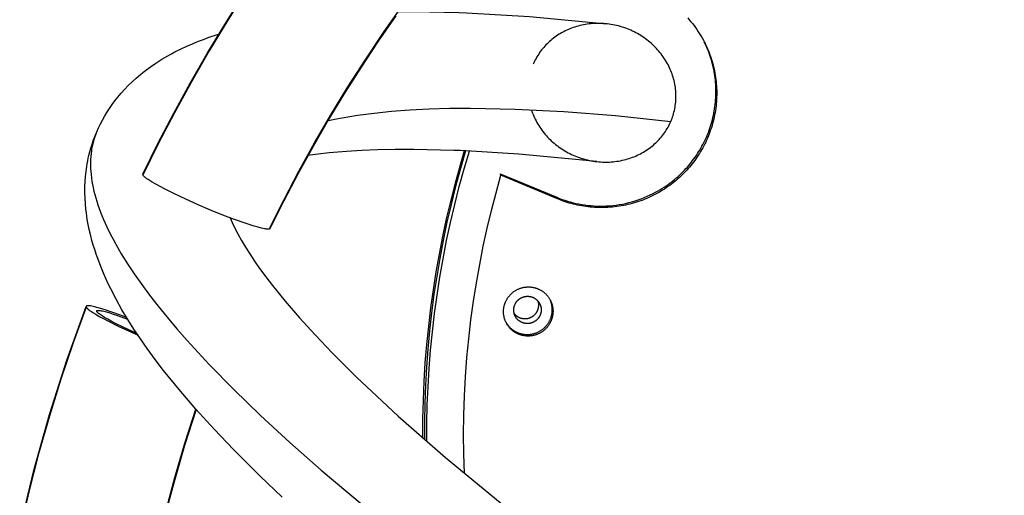
# Model space of a CAD drawing. Units: inches. Extents: x -241 to 535, y -258 to 271.
# Drawn here: x -157 to -147, y 175 to 180 of the extents above; entities that cross this region are included whole.
import ezdxf

# ---------------------------------------------------------------- set-up
doc = ezdxf.new("R2010")
doc.units = ezdxf.units.IN
doc.header["$MEASUREMENT"] = 0
doc.layers.add('Make2D$Visible$Curves', color=7, linetype='Continuous', true_color=0x000000)

msp = doc.modelspace()

# ---------------------------------------------------------------- linework, layer by layer
at = {"layer": 'Make2D$Visible$Curves', "lineweight": -3}
for points in [[(-155.4768, 178.4084), (-155.3327, 178.7005), (-155.1826, 178.9894), (-155.0265, 179.275), (-154.8646, 179.5572), (-154.6969, 179.8361), (-154.5235, 180.1113)], [(-154.4819, 180.1668), (-154.6668, 179.8761), (-154.8439, 179.5836), (-155.0133, 179.2896), (-155.1751, 178.9943), (-155.3293, 178.698), (-155.476, 178.4009)], [(-154.2676, 177.8976), (-154.1327, 178.168), (-153.9911, 178.4377), (-153.8425, 178.7065), (-153.687, 178.9741), (-153.5245, 179.2402), (-153.3551, 179.5047), (-153.1787, 179.7672), (-152.9952, 180.0276)], [(-153.0683, 179.9168), (-153.236, 179.6746), (-153.3988, 179.429), (-153.5565, 179.1801), (-153.709, 178.9282), (-153.8563, 178.6731), (-153.9985, 178.415), (-154.1353, 178.154), (-154.2668, 177.8901)], [(-153.0441, 179.9595), (-152.8885, 179.9595), (-152.4679, 179.95), (-152.3958, 179.947), (-151.7963, 179.9106), (-151.0595, 179.8409)], [(-150.4515, 178.9117), (-150.4458, 178.9255), (-150.4403, 178.9397), (-150.4352, 178.9543), (-150.4303, 178.9691), (-150.4258, 178.9843), (-150.4216, 178.9997), (-150.4179, 179.0152), (-150.4145, 179.0309), (-150.4116, 179.0466), (-150.4091, 179.0624), (-150.407, 179.0782), (-150.4054, 179.0939), (-150.4041, 179.1095), (-150.4032, 179.1249), (-150.4028, 179.14), (-150.4027, 179.1549), (-150.403, 179.1704), (-150.4037, 179.1862), (-150.4049, 179.2022), (-150.4064, 179.2184), (-150.4084, 179.2347), (-150.4108, 179.2511), (-150.4137, 179.2675), (-150.417, 179.2839), (-150.4207, 179.3002), (-150.4249, 179.3163), (-150.4294, 179.3322), (-150.4343, 179.3479), (-150.4396, 179.3633), (-150.4451, 179.3784), (-150.4509, 179.3931), (-150.4569, 179.4074), (-150.4636, 179.4222), (-150.4707, 179.4372), (-150.4784, 179.4522), (-150.4866, 179.4672), (-150.4952, 179.4822), (-150.5042, 179.4971), (-150.5137, 179.5119), (-150.5235, 179.5264), (-150.5338, 179.5407), (-150.5443, 179.5547), (-150.5552, 179.5683), (-150.5663, 179.5816), (-150.5775, 179.5945), (-150.5889, 179.607), (-150.6004, 179.619), (-150.612, 179.6305), (-150.6243, 179.6422), (-150.6371, 179.6539), (-150.6504, 179.6654), (-150.6642, 179.6768), (-150.6784, 179.6879), (-150.6929, 179.6988), (-150.7078, 179.7094), (-150.723, 179.7197), (-150.7385, 179.7296), (-150.7541, 179.7391), (-150.7699, 179.7481), (-150.7858, 179.7568), (-150.8017, 179.7649), (-150.8176, 179.7726), (-150.8334, 179.7799), (-150.8491, 179.7866), (-150.8649, 179.793), (-150.8811, 179.7991), (-150.8978, 179.8049), (-150.9148, 179.8105), (-150.9321, 179.8157), (-150.9497, 179.8205), (-150.9675, 179.825), (-150.9855, 179.829), (-151.0035, 179.8326), (-151.0216, 179.8357), (-151.0397, 179.8384), (-151.0576, 179.8406), (-151.0755, 179.8425), (-151.0931, 179.8438), (-151.1105, 179.8448), (-151.1276, 179.8453), (-151.144, 179.8454), (-151.1607, 179.8452), (-151.1777, 179.8446), (-151.1949, 179.8435), (-151.2123, 179.8421), (-151.2297, 179.8402), (-151.2472, 179.8379), (-151.2647, 179.8352), (-151.2821, 179.832), (-151.2994, 179.8284), (-151.3165, 179.8244), (-151.3333, 179.82), (-151.3499, 179.8153), (-151.3662, 179.8102), (-151.382, 179.8049), (-151.3974, 179.7992), (-151.412, 179.7935), (-151.4267, 179.7874), (-151.4414, 179.7807), (-151.4563, 179.7737), (-151.4711, 179.7662), (-151.4858, 179.7583), (-151.5004, 179.75), (-151.5148, 179.7413), (-151.529, 179.7322), (-151.5429, 179.7228), (-151.5564, 179.7131), (-151.5697, 179.7031), (-151.5825, 179.6929), (-151.5949, 179.6825), (-151.6069, 179.672), (-151.6183, 179.6614), (-151.6291, 179.651), (-151.6397, 179.6401), (-151.6503, 179.6287), (-151.6608, 179.617), (-151.671, 179.6048), (-151.681, 179.5923), (-151.6908, 179.5795), (-151.7002, 179.5665), (-151.7092, 179.5531), (-151.7179, 179.5396), (-151.7261, 179.5259), (-151.734, 179.5122), (-151.7414, 179.4983), (-151.7484, 179.4845), (-151.7549, 179.4708), (-151.761, 179.4571)], [(-150.2913, 179.8974), (-150.2756, 179.8796), (-150.2602, 179.8614), (-150.2453, 179.8429), (-150.2308, 179.8242), (-150.2167, 179.8051), (-150.2031, 179.7858), (-150.19, 179.7663), (-150.1773, 179.7465), (-150.1651, 179.7265), (-150.1534, 179.7063), (-150.1422, 179.6859), (-150.1314, 179.6654)], [(-155.9151, 178.8117), (-155.8982, 178.8496), (-155.8802, 178.8869), (-155.8611, 178.9236), (-155.8408, 178.9597), (-155.8179, 178.9978), (-155.7939, 179.0351), (-155.7687, 179.0714), (-155.7425, 179.1069), (-155.7132, 179.144), (-155.6828, 179.18), (-155.6495, 179.2169), (-155.6151, 179.2526), (-155.5773, 179.2894), (-155.5384, 179.3247), (-155.498, 179.359), (-155.4754, 179.3773), (-155.4512, 179.3962), (-155.4267, 179.4146), (-155.4019, 179.4326), (-155.3516, 179.4671), (-155.3234, 179.4854), (-155.2949, 179.5032), (-155.237, 179.5373), (-155.2042, 179.5555), (-155.1711, 179.5731), (-155.1037, 179.6068), (-155.0651, 179.6248), (-155.026, 179.6423), (-154.9465, 179.6753), (-154.9, 179.6932), (-154.853, 179.7103), (-154.7572, 179.7425), (-154.7468, 179.7457)], [(-150.1262, 179.655), (-150.1178, 179.6376), (-150.1096, 179.62), (-150.1018, 179.6021), (-150.0942, 179.584), (-150.0869, 179.5657), (-150.0799, 179.5472), (-150.0733, 179.5284), (-150.0669, 179.5095), (-150.0609, 179.4903), (-150.0553, 179.4709), (-150.0499, 179.4514), (-150.045, 179.4317), (-150.0404, 179.4118), (-150.0361, 179.3918), (-150.0322, 179.3716), (-150.0287, 179.3513), (-150.0256, 179.3308), (-150.0229, 179.3103), (-150.0206, 179.2896), (-150.0186, 179.2688), (-150.0171, 179.248), (-150.0159, 179.2271), (-150.0152, 179.2061), (-150.0149, 179.185), (-150.015, 179.164), (-150.0155, 179.1429), (-150.0164, 179.1218), (-150.0178, 179.1007), (-150.0195, 179.0796), (-150.0217, 179.0585), (-150.0243, 179.0374), (-150.0273, 179.0164), (-150.0307, 178.9955), (-150.0345, 178.9747), (-150.0388, 178.9539), (-150.0434, 178.9332), (-150.0484, 178.9126), (-150.0539, 178.8922), (-150.0597, 178.8718), (-150.0659, 178.8516), (-150.0725, 178.8316), (-150.0795, 178.8117), (-150.0869, 178.792), (-150.0946, 178.7725), (-150.1027, 178.7532), (-150.1111, 178.7341), (-150.1199, 178.7151), (-150.129, 178.6965), (-150.1384, 178.678), (-150.1482, 178.6598), (-150.1582, 178.6418), (-150.1686, 178.6241), (-150.1793, 178.6066), (-150.1902, 178.5894), (-150.2015, 178.5725), (-150.2129, 178.5558), (-150.2247, 178.5395), (-150.2367, 178.5234), (-150.2489, 178.5076), (-150.2614, 178.4921), (-150.274, 178.4769), (-150.2869, 178.4621), (-150.3, 178.4475), (-150.3132, 178.4333), (-150.3268, 178.4192), (-150.3406, 178.4054), (-150.3548, 178.3917), (-150.3692, 178.3782), (-150.384, 178.3649), (-150.3991, 178.3518), (-150.4146, 178.339), (-150.4303, 178.3263), (-150.4463, 178.3139), (-150.4626, 178.3018), (-150.4792, 178.2898), (-150.4961, 178.2782), (-150.5133, 178.2668), (-150.5308, 178.2558), (-150.5485, 178.245), (-150.5664, 178.2345), (-150.5847, 178.2243), (-150.6031, 178.2145), (-150.6218, 178.205), (-150.6407, 178.1958), (-150.6599, 178.1869), (-150.6792, 178.1784), (-150.6988, 178.1703), (-150.7185, 178.1625), (-150.7384, 178.1551), (-150.7585, 178.1481), (-150.7787, 178.1415), (-150.799, 178.1352), (-150.8195, 178.1294), (-150.8402, 178.1239), (-150.8609, 178.1188), (-150.8817, 178.1142), (-150.9026, 178.1099), (-150.9236, 178.1061), (-150.9446, 178.1026), (-150.9657, 178.0996), (-150.9868, 178.097), (-151.008, 178.0948), (-151.0291, 178.093), (-151.0503, 178.0916), (-151.0715, 178.0907), (-151.0926, 178.0901), (-151.1137, 178.09), (-151.1347, 178.0902), (-151.1557, 178.0909), (-151.1766, 178.0919), (-151.1974, 178.0934), (-151.2181, 178.0952), (-151.2388, 178.0975), (-151.2593, 178.1001), (-151.2797, 178.1031), (-151.2999, 178.1065), (-151.32, 178.1102), (-151.34, 178.1143), (-151.3597, 178.1187), (-151.3794, 178.1235), (-151.3988, 178.1287), (-151.418, 178.1341), (-151.4371, 178.1399), (-151.4559, 178.146), (-151.4746, 178.1524), (-151.493, 178.1591), (-151.5112, 178.1662), (-151.5291, 178.1734)], [(-150.6197, 178.2247), (-150.5982, 178.2359), (-150.5771, 178.2476), (-150.5563, 178.2596), (-150.5358, 178.2721), (-150.5157, 178.285), (-150.496, 178.2982), (-150.4766, 178.3119), (-150.4577, 178.3258), (-150.4391, 178.3401), (-150.4209, 178.3547), (-150.4032, 178.3696), (-150.3858, 178.3848), (-150.3689, 178.4003), (-150.3524, 178.416), (-150.3363, 178.432), (-150.3206, 178.4482), (-150.3074, 178.4624), (-150.2943, 178.477), (-150.2814, 178.4919), (-150.2688, 178.507), (-150.2563, 178.5225), (-150.2441, 178.5383), (-150.2321, 178.5544), (-150.2203, 178.5707), (-150.2088, 178.5874), (-150.1976, 178.6043), (-150.1867, 178.6215), (-150.176, 178.639), (-150.1656, 178.6567), (-150.1556, 178.6747), (-150.1458, 178.6929), (-150.1364, 178.7114), (-150.1273, 178.7301), (-150.1185, 178.749), (-150.1101, 178.7681), (-150.102, 178.7874), (-150.0943, 178.8069), (-150.0869, 178.8266), (-150.0799, 178.8465), (-150.0733, 178.8665), (-150.0671, 178.8867), (-150.0613, 178.9071), (-150.0558, 178.9275), (-150.0508, 178.9481), (-150.0462, 178.9688), (-150.0419, 178.9896), (-150.0381, 179.0104), (-150.0347, 179.0314), (-150.0317, 179.0524), (-150.0291, 179.0734), (-150.0269, 179.0945), (-150.0252, 179.1156), (-150.0238, 179.1367), (-150.0229, 179.1578), (-150.0224, 179.1789), (-150.0223, 179.1999), (-150.0226, 179.221), (-150.0233, 179.242), (-150.0245, 179.2629), (-150.026, 179.2837), (-150.0279, 179.3045), (-150.0303, 179.3252), (-150.033, 179.3457), (-150.0361, 179.3662), (-150.0396, 179.3865), (-150.0435, 179.4067), (-150.0478, 179.4267), (-150.0524, 179.4466), (-150.0573, 179.4663), (-150.0627, 179.4858), (-150.0683, 179.5052), (-150.0743, 179.5244), (-150.0807, 179.5433), (-150.0873, 179.5621), (-150.0943, 179.5806), (-150.1016, 179.5989), (-150.1092, 179.617), (-150.117, 179.6349), (-150.1252, 179.6525), (-150.1336, 179.6699)], [(-150.1336, 179.6699), (-150.1262, 179.655)], [(-150.1314, 179.6654), (-150.1262, 179.655)], [(-153.7209, 178.9169), (-153.652, 178.9317), (-153.5809, 178.9455), (-153.4322, 178.9703), (-153.2747, 178.9913), (-153.1086, 179.0083), (-152.9339, 179.0215), (-152.7505, 179.0308), (-152.5585, 179.0363), (-152.3579, 179.0378), (-151.9314, 179.0294), (-151.4712, 179.0055), (-150.9777, 178.9662), (-150.4515, 178.9117)], [(-151.779, 179.023), (-151.7737, 179.0071), (-151.768, 178.9915), (-151.7621, 178.9763), (-151.7559, 178.9615), (-151.7493, 178.9467), (-151.7421, 178.9317), (-151.7344, 178.9167), (-151.7263, 178.9017), (-151.7177, 178.8867), (-151.7087, 178.8718), (-151.6993, 178.8571), (-151.6894, 178.8426), (-151.6792, 178.8283), (-151.6687, 178.8143), (-151.6579, 178.8007), (-151.6468, 178.7874), (-151.6356, 178.7745), (-151.6242, 178.7621), (-151.6127, 178.7501), (-151.6012, 178.7386), (-151.5889, 178.7269), (-151.5761, 178.7153), (-151.5628, 178.7037), (-151.549, 178.6924), (-151.5348, 178.6812), (-151.5203, 178.6703), (-151.5054, 178.6597), (-151.4902, 178.6495), (-151.4748, 178.6396), (-151.4591, 178.6301), (-151.4433, 178.6211), (-151.4274, 178.6124), (-151.4115, 178.6043), (-151.3957, 178.5966), (-151.3799, 178.5893), (-151.3643, 178.5826), (-151.3485, 178.5763), (-151.3322, 178.5701), (-151.3155, 178.5643), (-151.2985, 178.5587), (-151.2811, 178.5535), (-151.2635, 178.5487), (-151.2457, 178.5442), (-151.2278, 178.5402), (-151.2097, 178.5366), (-151.1916, 178.5335), (-151.1735, 178.5308), (-151.1555, 178.5285), (-151.1377, 178.5267), (-151.12, 178.5253), (-151.1026, 178.5244), (-151.0855, 178.5238), (-151.0691, 178.5237), (-151.0524, 178.524), (-151.0354, 178.5246), (-151.0181, 178.5256), (-151.0008, 178.5271), (-150.9833, 178.5289), (-150.9657, 178.5312), (-150.9482, 178.5339), (-150.9308, 178.5371), (-150.9135, 178.5407), (-150.8964, 178.5447), (-150.8795, 178.5491), (-150.8629, 178.5538), (-150.8466, 178.5589), (-150.8307, 178.5642), (-150.8152, 178.5698), (-150.8007, 178.5755), (-150.786, 178.5817), (-150.7712, 178.5883), (-150.7564, 178.5954), (-150.7415, 178.6029), (-150.7268, 178.6108), (-150.7122, 178.6191), (-150.6978, 178.6278), (-150.6836, 178.6368), (-150.6697, 178.6462), (-150.6561, 178.656), (-150.6428, 178.6659), (-150.63, 178.6761), (-150.6175, 178.6865), (-150.6056, 178.697), (-150.5941, 178.7076), (-150.5833, 178.718), (-150.5727, 178.7289), (-150.5621, 178.7403), (-150.5517, 178.752), (-150.5414, 178.7641), (-150.5314, 178.7766), (-150.5217, 178.7894), (-150.5122, 178.8025), (-150.5032, 178.8158), (-150.4945, 178.8293), (-150.4863, 178.843), (-150.4784, 178.8567), (-150.471, 178.8705), (-150.464, 178.8843), (-150.4575, 178.8981), (-150.4515, 178.9117)], [(-154.1494, 175.3331), (-154.3583, 175.5322), (-154.6139, 175.7869), (-154.7988, 175.9805), (-154.9712, 176.1703), (-155.1312, 176.3564), (-155.2789, 176.5392), (-155.3588, 176.6438), (-155.4347, 176.7475), (-155.4998, 176.8407), (-155.5614, 176.9334), (-155.6197, 177.0257), (-155.6746, 177.1176), (-155.73, 177.2168), (-155.7812, 177.3159), (-155.8053, 177.3655), (-155.8282, 177.4151), (-155.8502, 177.4649), (-155.871, 177.5148), (-155.8966, 177.5805), (-155.9202, 177.6466), (-155.9345, 177.6897), (-155.9478, 177.733), (-155.9603, 177.7765), (-155.9718, 177.8202), (-155.9864, 177.8826), (-155.999, 177.9454), (-156.0045, 177.977), (-156.0094, 178.0087), (-156.0138, 178.0406), (-156.0176, 178.0725), (-156.0226, 178.1266), (-156.0259, 178.1809), (-156.0274, 178.2355), (-156.0274, 178.2629), (-156.0269, 178.2903), (-156.0249, 178.3384), (-156.0214, 178.3866), (-156.0162, 178.4348), (-156.0095, 178.483), (-156.0051, 178.5087), (-156.0003, 178.5345), (-155.9951, 178.5602), (-155.9893, 178.5858), (-155.9806, 178.6209), (-155.9709, 178.6558), (-155.9587, 178.6953), (-155.9454, 178.7345), (-155.9308, 178.7733), (-155.9151, 178.8117)], [(-155.9151, 178.8117), (-155.9202, 178.7996), (-155.925, 178.7873), (-155.9296, 178.775), (-155.934, 178.7625), (-155.9382, 178.75), (-155.9421, 178.7374), (-155.9459, 178.7246), (-155.9494, 178.7118), (-155.9526, 178.6989), (-155.9557, 178.6858), (-155.9585, 178.6727), (-155.9611, 178.6595), (-155.9635, 178.6461), (-155.9657, 178.6327), (-155.9693, 178.6055), (-155.972, 178.578), (-155.9738, 178.55), (-155.9748, 178.5217), (-155.9748, 178.4929), (-155.9739, 178.4637), (-155.9721, 178.4342), (-155.9694, 178.4042), (-155.9658, 178.3739), (-155.9612, 178.3431), (-155.9558, 178.312), (-155.9494, 178.2804), (-155.9421, 178.2485), (-155.934, 178.2161), (-155.9248, 178.1834), (-155.9148, 178.1502), (-155.9038, 178.1167), (-155.892, 178.0827), (-155.8792, 178.0484), (-155.8654, 178.0136), (-155.8508, 177.9785), (-155.8187, 177.907), (-155.7829, 177.8339)], [(-151.155, 178.5284), (-151.8977, 178.5995), (-152.4521, 178.6333), (-152.5179, 178.6359), (-152.8969, 178.6446), (-153.0741, 178.6442), (-153.243, 178.6407), (-153.3937, 178.6346), (-153.5369, 178.626), (-153.7018, 178.612), (-153.8085, 178.6003), (-153.9095, 178.5869)], [(-152.4174, 178.6317), (-152.4642, 178.4719), (-152.5083, 178.3103), (-152.5498, 178.147), (-152.5885, 177.982), (-152.6244, 177.8155), (-152.6574, 177.6474), (-152.6875, 177.4778), (-152.7145, 177.3069), (-152.7385, 177.1347), (-152.7593, 176.9612), (-152.7769, 176.7866), (-152.7912, 176.6109), (-152.8023, 176.4342), (-152.81, 176.2566), (-152.8142, 176.0782), (-152.8151, 175.8991)], [(-152.405, 178.6312), (-152.4541, 178.462), (-152.4999, 178.292), (-152.5425, 178.1213), (-152.5818, 177.9501), (-152.6178, 177.7783), (-152.6505, 177.6061), (-152.6799, 177.4337), (-152.7059, 177.261), (-152.7287, 177.0882), (-152.7482, 176.9153), (-152.7643, 176.7426), (-152.7772, 176.57), (-152.7869, 176.3976), (-152.7933, 176.2255), (-152.7964, 176.0539), (-152.7964, 175.8828)], [(-152.7735, 175.8627), (-152.7729, 176.0362), (-152.7692, 176.2101), (-152.7621, 176.3842), (-152.7517, 176.5585), (-152.738, 176.7328), (-152.7209, 176.9072), (-152.7005, 177.0814), (-152.6768, 177.2555), (-152.6498, 177.4292), (-152.6194, 177.6026), (-152.5857, 177.7755), (-152.5487, 177.9478), (-152.5085, 178.1194), (-152.4649, 178.2903), (-152.4182, 178.4603), (-152.3682, 178.6294)], [(-152.0683, 178.398), (-152.0757, 178.4129)], [(-152.0757, 178.4129), (-151.5365, 178.1884)], [(-154.2668, 177.8901), (-154.2669, 177.89), (-154.267, 177.8899), (-154.2671, 177.8897), (-154.2672, 177.8896), (-154.2672, 177.8894), (-154.2673, 177.8893), (-154.2674, 177.8892), (-154.2675, 177.889), (-154.2676, 177.8889), (-154.2678, 177.8888), (-154.2679, 177.8887), (-154.268, 177.8885), (-154.2681, 177.8884), (-154.2682, 177.8883), (-154.2684, 177.8882), (-154.2685, 177.8881), (-154.2686, 177.8879), (-154.2688, 177.8878), (-154.2689, 177.8877), (-154.2691, 177.8876), (-154.2692, 177.8875), (-154.2694, 177.8874), (-154.2696, 177.8873), (-154.2697, 177.8872), (-154.2699, 177.8871), (-154.2701, 177.887), (-154.2703, 177.8869), (-154.2705, 177.8868), (-154.2709, 177.8866), (-154.2713, 177.8865), (-154.2715, 177.8864), (-154.2718, 177.8863), (-154.2723, 177.8861), (-154.2729, 177.8859), (-154.2734, 177.8858), (-154.2741, 177.8856), (-154.2747, 177.8855), (-154.2753, 177.8853), (-154.276, 177.8852), (-154.2767, 177.8851), (-154.2774, 177.885), (-154.2789, 177.8849), (-154.2805, 177.8847), (-154.2821, 177.8847), (-154.2839, 177.8846), (-154.2857, 177.8846), (-154.2876, 177.8847), (-154.2895, 177.8847), (-154.2937, 177.885), (-154.298, 177.8854), (-154.3027, 177.886), (-154.3078, 177.8867), (-154.3193, 177.8886), (-154.3323, 177.8912), (-154.3468, 177.8945), (-154.3797, 177.9029), (-154.4158, 177.9133), (-154.4561, 177.926), (-154.5023, 177.9413), (-154.603, 177.9772), (-154.7141, 178.0198), (-154.8312, 178.0673), (-154.9499, 178.118), (-155.0656, 178.1699), (-155.1738, 178.221), (-155.2704, 178.2693), (-155.3123, 178.2914), (-155.3517, 178.313), (-155.3862, 178.333), (-155.4145, 178.3504), (-155.4266, 178.3583), (-155.4377, 178.366), (-155.4478, 178.3733), (-155.4523, 178.3768), (-155.4565, 178.3801), (-155.4603, 178.3833), (-155.4637, 178.3863), (-155.4652, 178.3878), (-155.4667, 178.3892), (-155.468, 178.3906), (-155.4693, 178.3919), (-155.4705, 178.3932), (-155.4715, 178.3944), (-155.4725, 178.3956), (-155.4734, 178.3968), (-155.4738, 178.3973), (-155.4742, 178.3979), (-155.4746, 178.3984), (-155.4749, 178.3989), (-155.4752, 178.3995), (-155.4755, 178.4), (-155.4758, 178.4005), (-155.476, 178.4009)], [(-152.4162, 175.5579), (-152.4216, 175.7436), (-152.4231, 175.9288), (-152.4208, 176.1132), (-152.4147, 176.2967), (-152.4049, 176.4794), (-152.3914, 176.661), (-152.3742, 176.8414), (-152.3535, 177.0206), (-152.3293, 177.1984), (-152.3017, 177.3748), (-152.2707, 177.5496), (-152.2364, 177.7228), (-152.199, 177.8944), (-152.1584, 178.0641), (-152.1148, 178.232), (-152.0683, 178.398)], [(-151.5291, 178.1734), (-152.0683, 178.398)], [(-151.5365, 178.1884), (-151.5119, 178.1785), (-151.4868, 178.1691), (-151.4612, 178.1602), (-151.4351, 178.1519), (-151.4086, 178.1442), (-151.3817, 178.1372), (-151.3544, 178.1307), (-151.3266, 178.125), (-151.2985, 178.1199), (-151.2701, 178.1155), (-151.2413, 178.1118), (-151.2123, 178.1089), (-151.1829, 178.1068), (-151.1534, 178.1054), (-151.1236, 178.1049), (-151.0937, 178.1051), (-151.0636, 178.1062), (-151.0334, 178.1082), (-151.0031, 178.1109), (-150.9728, 178.1146), (-150.9425, 178.119), (-150.9123, 178.1244), (-150.8821, 178.1306), (-150.852, 178.1377), (-150.822, 178.1456), (-150.7923, 178.1544), (-150.7627, 178.1641), (-150.7335, 178.1746), (-150.7045, 178.1859), (-150.6758, 178.198), (-150.6476, 178.211), (-150.6197, 178.2247)], [(-151.5291, 178.1734), (-151.5365, 178.1884)], [(-154.6459, 177.9933), (-154.626, 177.9481), (-154.6031, 177.9), (-154.5719, 177.8398), (-154.5363, 177.7761), (-154.4993, 177.714), (-154.4583, 177.6491), (-154.4134, 177.5816), (-154.3645, 177.5117), (-154.3059, 177.4315), (-154.2424, 177.3485), (-154.1214, 177.1988), (-153.9861, 177.0415), (-153.8366, 176.877), (-153.673, 176.7056), (-153.4423, 176.4756), (-153.2507, 176.2931), (-153.0459, 176.1046), (-152.5969, 175.7105), (-151.9155, 175.1491), (-151.1429, 174.5502), (-150.6855, 174.2097), (-149.3199, 173.2383), (-147.1403, 171.7865)], [(-154.2676, 177.8976), (-154.2674, 177.8971), (-154.2672, 177.8968), (-154.2671, 177.8965), (-154.267, 177.8963), (-154.2669, 177.896), (-154.2668, 177.8958), (-154.2667, 177.8955), (-154.2667, 177.8953), (-154.2666, 177.895), (-154.2665, 177.8948), (-154.2665, 177.8945), (-154.2664, 177.8943), (-154.2664, 177.894), (-154.2664, 177.8938), (-154.2663, 177.8936), (-154.2663, 177.8933), (-154.2663, 177.8931), (-154.2663, 177.8929), (-154.2663, 177.8926), (-154.2663, 177.8924), (-154.2663, 177.8922), (-154.2663, 177.892), (-154.2663, 177.8919), (-154.2664, 177.8918), (-154.2664, 177.8917), (-154.2664, 177.8915), (-154.2664, 177.8914), (-154.2664, 177.8913), (-154.2665, 177.8912), (-154.2665, 177.8911), (-154.2665, 177.891), (-154.2665, 177.8909), (-154.2666, 177.8908), (-154.2666, 177.8907), (-154.2666, 177.8906), (-154.2667, 177.8905), (-154.2667, 177.8904), (-154.2668, 177.8903), (-154.2668, 177.8902), (-154.2668, 177.8901)], [(-155.7829, 177.8339), (-155.7595, 177.789), (-155.7347, 177.7435), (-155.681, 177.6507), (-155.6219, 177.5555), (-155.5573, 177.4581), (-155.4873, 177.3583), (-155.4118, 177.2562), (-155.3308, 177.1519), (-155.2443, 177.0452), (-155.1524, 176.9362), (-155.0549, 176.825), (-154.8436, 176.5957), (-154.6103, 176.3573), (-154.3552, 176.11), (-154.0782, 175.8538), (-153.7795, 175.5888), (-153.1171, 175.0328), (-152.3688, 174.4428), (-151.536, 173.8198), (-150.6201, 173.1649), (-149.6228, 172.4793), (-147.3925, 171.0212), (-144.8643, 169.4566)], [(-152.025, 177.1908), (-152.0229, 177.1956), (-152.0207, 177.2003), (-152.0183, 177.2051), (-152.0158, 177.2098), (-152.0132, 177.2146), (-152.0104, 177.2193), (-152.0076, 177.224), (-152.0046, 177.2286), (-152.0014, 177.2332), (-151.9981, 177.2378), (-151.9947, 177.2423), (-151.9912, 177.2468), (-151.9875, 177.2512), (-151.9837, 177.2555), (-151.9798, 177.2598), (-151.9757, 177.264), (-151.9716, 177.2681), (-151.9673, 177.2722), (-151.9629, 177.2761), (-151.9583, 177.28), (-151.9537, 177.2837), (-151.9489, 177.2874), (-151.9441, 177.2909), (-151.9391, 177.2943), (-151.934, 177.2976), (-151.9289, 177.3008), (-151.9236, 177.3039), (-151.9183, 177.3068), (-151.9128, 177.3096), (-151.9074, 177.3123), (-151.9018, 177.3148), (-151.8962, 177.3172), (-151.8905, 177.3194), (-151.8847, 177.3215), (-151.8789, 177.3234), (-151.8731, 177.3252), (-151.8673, 177.3268), (-151.8614, 177.3283), (-151.8554, 177.3296), (-151.8495, 177.3308), (-151.8436, 177.3318), (-151.8376, 177.3327), (-151.8317, 177.3334), (-151.8257, 177.3339), (-151.8198, 177.3343), (-151.8139, 177.3346), (-151.808, 177.3347), (-151.8021, 177.3347), (-151.7963, 177.3345), (-151.7905, 177.3342), (-151.7848, 177.3337), (-151.7791, 177.3331), (-151.7734, 177.3324), (-151.7678, 177.3315), (-151.7623, 177.3306), (-151.7569, 177.3294), (-151.7515, 177.3282), (-151.7461, 177.3269), (-151.7409, 177.3254), (-151.7357, 177.3239), (-151.7306, 177.3222), (-151.7256, 177.3204), (-151.7207, 177.3186), (-151.7159, 177.3166), (-151.7111, 177.3146), (-151.7063, 177.3124), (-151.7016, 177.3101), (-151.6968, 177.3077), (-151.6921, 177.3051), (-151.6873, 177.3024), (-151.6827, 177.2996), (-151.678, 177.2966), (-151.6734, 177.2935), (-151.6688, 177.2903), (-151.6643, 177.2869), (-151.6598, 177.2835), (-151.6554, 177.2799), (-151.6511, 177.2761), (-151.6468, 177.2722), (-151.6426, 177.2682), (-151.6385, 177.2641), (-151.6345, 177.2599), (-151.6306, 177.2555), (-151.6267, 177.2511), (-151.623, 177.2465), (-151.6193, 177.2418), (-151.6158, 177.2369), (-151.6124, 177.232), (-151.6091, 177.227), (-151.606, 177.2219), (-151.6029, 177.2167), (-151.6, 177.2114), (-151.5972, 177.2061), (-151.5946, 177.2006), (-151.5921, 177.1951), (-151.5898, 177.1895), (-151.5876, 177.1839), (-151.5855, 177.1782), (-151.5836, 177.1725), (-151.5819, 177.1667), (-151.5803, 177.1609), (-151.5788, 177.155), (-151.5776, 177.1492), (-151.5764, 177.1433), (-151.5754, 177.1374), (-151.5746, 177.1315), (-151.574, 177.1256), (-151.5734, 177.1196), (-151.5731, 177.1138), (-151.5729, 177.1079), (-151.5728, 177.102), (-151.5729, 177.0962), (-151.5731, 177.0904), (-151.5735, 177.0846), (-151.574, 177.0789), (-151.5746, 177.0733), (-151.5754, 177.0676), (-151.5763, 177.0621), (-151.5773, 177.0566), (-151.5785, 177.0511), (-151.5798, 177.0458), (-151.5812, 177.0405), (-151.5827, 177.0353), (-151.5843, 177.0301), (-151.586, 177.025), (-151.5878, 177.02), (-151.5897, 177.0151), (-151.5917, 177.0103)], [(-151.5917, 177.0103), (-151.5938, 177.0056), (-151.596, 177.0008), (-151.5984, 176.996), (-151.6009, 176.9913), (-151.6035, 176.9865), (-151.6063, 176.9818), (-151.6091, 176.9772), (-151.6121, 176.9725), (-151.6153, 176.9679), (-151.6186, 176.9633), (-151.622, 176.9588), (-151.6255, 176.9544), (-151.6292, 176.9499), (-151.633, 176.9456), (-151.6369, 176.9413), (-151.641, 176.9371), (-151.6451, 176.933), (-151.6494, 176.929), (-151.6538, 176.925), (-151.6584, 176.9212), (-151.663, 176.9174), (-151.6678, 176.9138), (-151.6726, 176.9102), (-151.6776, 176.9068), (-151.6827, 176.9035), (-151.6878, 176.9003), (-151.6931, 176.8972), (-151.6984, 176.8943), (-151.7039, 176.8915), (-151.7093, 176.8889), (-151.7149, 176.8863), (-151.7205, 176.884), (-151.7262, 176.8817), (-151.732, 176.8797), (-151.7378, 176.8777), (-151.7436, 176.8759), (-151.7494, 176.8743), (-151.7553, 176.8728), (-151.7613, 176.8715), (-151.7672, 176.8703), (-151.7731, 176.8693), (-151.7791, 176.8685), (-151.785, 176.8677), (-151.791, 176.8672), (-151.7969, 176.8668), (-151.8028, 176.8665), (-151.8087, 176.8664), (-151.8146, 176.8664), (-151.8204, 176.8666), (-151.8262, 176.8669), (-151.8319, 176.8674), (-151.8376, 176.868), (-151.8433, 176.8687), (-151.8489, 176.8696), (-151.8544, 176.8706), (-151.8598, 176.8717), (-151.8652, 176.8729), (-151.8706, 176.8742), (-151.8758, 176.8757), (-151.881, 176.8773), (-151.8861, 176.8789), (-151.8911, 176.8807), (-151.896, 176.8825), (-151.9008, 176.8845), (-151.9056, 176.8865), (-151.9104, 176.8887), (-151.9151, 176.891), (-151.9199, 176.8935), (-151.9246, 176.896), (-151.9294, 176.8987), (-151.934, 176.9016), (-151.9387, 176.9045), (-151.9433, 176.9076), (-151.9479, 176.9108), (-151.9524, 176.9142), (-151.9569, 176.9177), (-151.9613, 176.9213), (-151.9656, 176.925), (-151.9699, 176.9289), (-151.9741, 176.9329), (-151.9782, 176.937), (-151.9822, 176.9412), (-151.9861, 176.9456), (-151.99, 176.9501), (-151.9937, 176.9547), (-151.9974, 176.9594), (-152.0009, 176.9642), (-152.0043, 176.9691), (-152.0076, 176.9741), (-152.0107, 176.9792), (-152.0138, 176.9844), (-152.0167, 176.9897), (-152.0195, 176.9951), (-152.0221, 177.0005), (-152.0246, 177.006), (-152.0269, 177.0116), (-152.0291, 177.0172), (-152.0312, 177.0229), (-152.0331, 177.0286), (-152.0348, 177.0344), (-152.0364, 177.0402), (-152.0379, 177.0461), (-152.0391, 177.052), (-152.0403, 177.0578), (-152.0413, 177.0638), (-152.0421, 177.0697), (-152.0427, 177.0756), (-152.0433, 177.0815), (-152.0436, 177.0874), (-152.0438, 177.0932), (-152.0439, 177.0991), (-152.0438, 177.1049), (-152.0436, 177.1107), (-152.0432, 177.1165), (-152.0427, 177.1222), (-152.0421, 177.1279), (-152.0413, 177.1335), (-152.0404, 177.139), (-152.0394, 177.1445), (-152.0382, 177.15), (-152.0369, 177.1553), (-152.0355, 177.1606), (-152.034, 177.1659), (-152.0324, 177.171), (-152.0307, 177.1761), (-152.0289, 177.1811), (-152.027, 177.186), (-152.025, 177.1908)], [(-152.0233, 177.0032), (-152.0208, 176.9987), (-152.0182, 176.9942), (-152.0154, 176.9897), (-152.0126, 176.9854), (-152.0097, 176.9811), (-152.0067, 176.9769), (-152.0036, 176.9727), (-152.0004, 176.9687), (-151.9972, 176.9647), (-151.9938, 176.9608), (-151.9904, 176.957), (-151.987, 176.9533), (-151.9834, 176.9497), (-151.9798, 176.9462), (-151.9762, 176.9428), (-151.9724, 176.9394), (-151.9687, 176.9362), (-151.9649, 176.9331), (-151.961, 176.93), (-151.9571, 176.9271), (-151.9532, 176.9242), (-151.9492, 176.9215), (-151.9452, 176.9188), (-151.9411, 176.9163), (-151.9371, 176.9138), (-151.933, 176.9115), (-151.9289, 176.9092), (-151.9248, 176.9071), (-151.9206, 176.905), (-151.9165, 176.903), (-151.9124, 176.9012), (-151.9082, 176.8994), (-151.9034, 176.8975), (-151.8985, 176.8956), (-151.8935, 176.8938), (-151.8884, 176.8922), (-151.8832, 176.8906), (-151.878, 176.8892), (-151.8726, 176.8878), (-151.8672, 176.8866), (-151.8618, 176.8855), (-151.8563, 176.8845), (-151.8507, 176.8836), (-151.845, 176.8829), (-151.8393, 176.8823), (-151.8336, 176.8819), (-151.8278, 176.8815), (-151.822, 176.8814), (-151.8161, 176.8813), (-151.8102, 176.8814), (-151.8043, 176.8817), (-151.7984, 176.8821), (-151.7924, 176.8827), (-151.7865, 176.8834), (-151.7805, 176.8842), (-151.7746, 176.8852), (-151.7687, 176.8864), (-151.7627, 176.8877), (-151.7568, 176.8892), (-151.751, 176.8908), (-151.7451, 176.8926), (-151.7394, 176.8946), (-151.7336, 176.8966), (-151.7279, 176.8989), (-151.7223, 176.9013), (-151.7167, 176.9038), (-151.7112, 176.9064), (-151.7058, 176.9092), (-151.7005, 176.9122), (-151.6952, 176.9152), (-151.6901, 176.9184), (-151.685, 176.9217), (-151.68, 176.9251), (-151.6752, 176.9287), (-151.6704, 176.9323), (-151.6658, 176.9361), (-151.6612, 176.9399), (-151.6568, 176.9439), (-151.6525, 176.9479), (-151.6483, 176.952), (-151.6443, 176.9562), (-151.6404, 176.9605), (-151.6366, 176.9649), (-151.6329, 176.9693), (-151.6294, 176.9737), (-151.626, 176.9783), (-151.6227, 176.9828), (-151.6195, 176.9874), (-151.6165, 176.9921), (-151.6137, 176.9968), (-151.6109, 177.0015), (-151.6083, 177.0062), (-151.6058, 177.0109), (-151.6034, 177.0157), (-151.6012, 177.0205), (-151.5991, 177.0252), (-151.597, 177.0303), (-151.595, 177.0354), (-151.5931, 177.0407), (-151.5914, 177.046), (-151.5897, 177.0514), (-151.5882, 177.0569), (-151.5867, 177.0624), (-151.5854, 177.0681), (-151.5843, 177.0738), (-151.5833, 177.0796), (-151.5824, 177.0854), (-151.5816, 177.0914), (-151.5811, 177.0973), (-151.5806, 177.1033), (-151.5803, 177.1094), (-151.5802, 177.1155), (-151.5802, 177.1216), (-151.5804, 177.1277), (-151.5808, 177.1339), (-151.5813, 177.1401), (-151.582, 177.1463), (-151.5829, 177.1525), (-151.5839, 177.1586), (-151.5851, 177.1648), (-151.5865, 177.171), (-151.588, 177.1771), (-151.5897, 177.1831), (-151.5916, 177.1892), (-151.5936, 177.1952), (-151.5959, 177.2011), (-151.5982, 177.207), (-151.6007, 177.2128)], [(-151.9425, 177.0819), (-151.9409, 177.0798), (-151.9392, 177.0777), (-151.9374, 177.0757), (-151.9356, 177.0737), (-151.9337, 177.0717), (-151.9318, 177.0698), (-151.9298, 177.0679), (-151.9278, 177.066), (-151.9257, 177.0641), (-151.9235, 177.0623), (-151.9214, 177.0605), (-151.9191, 177.0588), (-151.9169, 177.0571), (-151.9146, 177.0555), (-151.9122, 177.0539), (-151.9098, 177.0523), (-151.9074, 177.0508), (-151.9049, 177.0494), (-151.9024, 177.048), (-151.8998, 177.0466), (-151.8972, 177.0454), (-151.8946, 177.0441), (-151.892, 177.0429), (-151.8893, 177.0418), (-151.8866, 177.0408), (-151.8838, 177.0398), (-151.8811, 177.0388), (-151.8783, 177.0379), (-151.8755, 177.0371), (-151.8727, 177.0364), (-151.8699, 177.0357), (-151.8671, 177.0351), (-151.8642, 177.0345), (-151.8613, 177.034), (-151.8585, 177.0336), (-151.8556, 177.0332), (-151.8528, 177.0329), (-151.8499, 177.0326), (-151.847, 177.0325), (-151.8442, 177.0323), (-151.8413, 177.0323), (-151.8385, 177.0323), (-151.8356, 177.0324), (-151.8328, 177.0325), (-151.83, 177.0327), (-151.8272, 177.0329), (-151.8245, 177.0332), (-151.8217, 177.0336), (-151.819, 177.034), (-151.8163, 177.0345), (-151.8136, 177.035), (-151.8109, 177.0356), (-151.8083, 177.0362), (-151.8057, 177.0369), (-151.8032, 177.0376), (-151.8006, 177.0384), (-151.7981, 177.0392), (-151.7956, 177.04), (-151.7932, 177.0409), (-151.7908, 177.0419), (-151.7884, 177.0429), (-151.7861, 177.0439), (-151.7838, 177.045), (-151.7815, 177.046), (-151.7793, 177.0472), (-151.7771, 177.0484), (-151.7749, 177.0496), (-151.7726, 177.0509), (-151.7704, 177.0522), (-151.7682, 177.0536), (-151.7661, 177.0551), (-151.7639, 177.0566), (-151.7618, 177.0581), (-151.7596, 177.0597), (-151.7575, 177.0614), (-151.7554, 177.0631), (-151.7534, 177.0649), (-151.7513, 177.0667), (-151.7493, 177.0686), (-151.7473, 177.0705), (-151.7454, 177.0725), (-151.7435, 177.0745), (-151.7416, 177.0765), (-151.7397, 177.0787), (-151.7379, 177.0808), (-151.7361, 177.083), (-151.7344, 177.0853), (-151.7327, 177.0876), (-151.7311, 177.0899), (-151.7295, 177.0923), (-151.728, 177.0948), (-151.7265, 177.0972), (-151.725, 177.0997), (-151.7237, 177.1023), (-151.7223, 177.1049), (-151.7211, 177.1075), (-151.7198, 177.1101), (-151.7187, 177.1128), (-151.7176, 177.1155), (-151.7165, 177.1182), (-151.7156, 177.1209), (-151.7146, 177.1237), (-151.7138, 177.1264), (-151.713, 177.1292), (-151.7123, 177.1321), (-151.7116, 177.1349), (-151.711, 177.1377), (-151.7104, 177.1405), (-151.71, 177.1434), (-151.7096, 177.1462), (-151.7092, 177.1491), (-151.7089, 177.1519), (-151.7087, 177.1548), (-151.7086, 177.1576), (-151.7085, 177.1605), (-151.7084, 177.1633), (-151.7085, 177.1661), (-151.7086, 177.1689), (-151.7087, 177.1717), (-151.7089, 177.1745), (-151.7092, 177.1772), (-151.7095, 177.18), (-151.7099, 177.1827), (-151.7103, 177.1854), (-151.7108, 177.1881), (-151.7114, 177.1907), (-151.712, 177.1933), (-151.7126, 177.1959)], [(-151.9362, 177.1656), (-151.9344, 177.1696), (-151.9325, 177.1736), (-151.9304, 177.1776), (-151.9281, 177.1816), (-151.9269, 177.1835), (-151.9256, 177.1854), (-151.9244, 177.1874), (-151.9231, 177.1893), (-151.9217, 177.1912), (-151.9203, 177.193), (-151.9189, 177.1949), (-151.9174, 177.1967), (-151.9159, 177.1985), (-151.9144, 177.2003), (-151.9128, 177.2021), (-151.9112, 177.2038), (-151.9096, 177.2055), (-151.9079, 177.2072), (-151.9062, 177.2089), (-151.9045, 177.2105), (-151.9027, 177.2121), (-151.9009, 177.2137), (-151.8991, 177.2152), (-151.8972, 177.2167), (-151.8953, 177.2182), (-151.8934, 177.2197), (-151.8915, 177.2211), (-151.8895, 177.2224), (-151.8875, 177.2238), (-151.8855, 177.2251), (-151.8834, 177.2263), (-151.8814, 177.2276), (-151.8793, 177.2287), (-151.8772, 177.2299), (-151.8751, 177.231), (-151.8729, 177.2321), (-151.8708, 177.2331), (-151.8686, 177.2341), (-151.8664, 177.235), (-151.8642, 177.2359), (-151.862, 177.2368), (-151.8598, 177.2376), (-151.8576, 177.2384), (-151.8554, 177.2391), (-151.8531, 177.2398), (-151.8509, 177.2405), (-151.8486, 177.2411), (-151.8464, 177.2417), (-151.8441, 177.2422), (-151.8419, 177.2427), (-151.8373, 177.2436), (-151.8328, 177.2443), (-151.8284, 177.2448), (-151.8239, 177.2452), (-151.8195, 177.2454), (-151.815, 177.2455), (-151.8106, 177.2454), (-151.806, 177.2452), (-151.8015, 177.2448), (-151.7992, 177.2445), (-151.797, 177.2442), (-151.7947, 177.2439), (-151.7924, 177.2435), (-151.7901, 177.2431), (-151.7878, 177.2427), (-151.7856, 177.2421), (-151.7833, 177.2416), (-151.781, 177.241), (-151.7788, 177.2404), (-151.7765, 177.2397), (-151.7743, 177.239), (-151.772, 177.2382), (-151.7698, 177.2375), (-151.7676, 177.2366), (-151.7654, 177.2357), (-151.7632, 177.2348), (-151.761, 177.2339), (-151.7588, 177.2329), (-151.7567, 177.2318), (-151.7546, 177.2307), (-151.7525, 177.2296), (-151.7504, 177.2284), (-151.7483, 177.2272), (-151.7463, 177.226), (-151.7443, 177.2247), (-151.7423, 177.2234), (-151.7403, 177.2221), (-151.7384, 177.2207), (-151.7365, 177.2193), (-151.7346, 177.2179), (-151.7327, 177.2164), (-151.7309, 177.2149), (-151.7291, 177.2133), (-151.7274, 177.2118), (-151.7256, 177.2102), (-151.7239, 177.2085), (-151.7223, 177.2069), (-151.7207, 177.2052), (-151.7191, 177.2035), (-151.7175, 177.2018), (-151.716, 177.2), (-151.7145, 177.1982), (-151.7131, 177.1964), (-151.7116, 177.1946), (-151.7103, 177.1928), (-151.7089, 177.1909), (-151.7076, 177.1891), (-151.7064, 177.1872), (-151.7052, 177.1853), (-151.7028, 177.1815), (-151.7007, 177.1776), (-151.6986, 177.1737)], [(-156.0147, 177.142), (-156.1387, 176.8011), (-156.2558, 176.4545), (-156.3655, 176.1022), (-156.4677, 175.7446), (-156.562, 175.3818), (-156.6482, 175.0141)], [(-156.6383, 175.07), (-156.51, 175.5974), (-156.3633, 176.12), (-156.1985, 176.6374), (-156.0157, 177.1491)], [(-156.0121, 177.1527), (-156.0123, 177.1526), (-156.0124, 177.1525), (-156.0126, 177.1524), (-156.0127, 177.1523), (-156.0129, 177.1523), (-156.0131, 177.1522), (-156.0132, 177.1521), (-156.0133, 177.152), (-156.0135, 177.1519), (-156.0136, 177.1517), (-156.0138, 177.1516), (-156.0139, 177.1515), (-156.014, 177.1514), (-156.0141, 177.1513), (-156.0143, 177.1512), (-156.0144, 177.1511), (-156.0145, 177.151), (-156.0146, 177.1509), (-156.0147, 177.1507), (-156.0148, 177.1506), (-156.0149, 177.1505), (-156.015, 177.1504), (-156.0151, 177.1502), (-156.0151, 177.1501), (-156.0152, 177.15), (-156.0153, 177.1499), (-156.0154, 177.1497), (-156.0154, 177.1496), (-156.0155, 177.1495), (-156.0156, 177.1493), (-156.0156, 177.1492), (-156.0157, 177.1491)], [(-156.0147, 177.142), (-156.0145, 177.1416), (-156.0142, 177.1411), (-156.0139, 177.1406), (-156.0136, 177.14), (-156.0133, 177.1395), (-156.0129, 177.139), (-156.0125, 177.1384), (-156.0121, 177.1379), (-156.0112, 177.1367), (-156.0102, 177.1355), (-156.0092, 177.1343), (-156.008, 177.133), (-156.0067, 177.1317), (-156.0054, 177.1303), (-156.0039, 177.1289), (-156.0024, 177.1274), (-155.999, 177.1244), (-155.9952, 177.1212), (-155.991, 177.1179), (-155.9865, 177.1144), (-155.9764, 177.1071), (-155.9653, 177.0994), (-155.9532, 177.0915), (-155.9249, 177.0741), (-155.8904, 177.0541), (-155.851, 177.0325), (-155.8091, 177.0104), (-155.7125, 176.9621), (-155.5222, 176.8739)], [(-155.6311, 177.0443), (-155.6794, 177.0625), (-155.7801, 177.0984), (-155.8262, 177.1137), (-155.8666, 177.1263), (-155.9027, 177.1367), (-155.9355, 177.1452), (-155.95, 177.1485), (-155.9631, 177.151), (-155.9745, 177.153), (-155.9796, 177.1537), (-155.9843, 177.1543), (-155.9887, 177.1547), (-155.9928, 177.1549), (-155.9947, 177.155), (-155.9966, 177.155), (-155.9984, 177.155), (-156.0002, 177.155), (-156.0019, 177.1549), (-156.0034, 177.1548), (-156.0049, 177.1546), (-156.0056, 177.1545), (-156.0063, 177.1544), (-156.007, 177.1543), (-156.0077, 177.1542), (-156.0083, 177.154), (-156.0089, 177.1539), (-156.0095, 177.1537), (-156.01, 177.1536), (-156.0105, 177.1534), (-156.0108, 177.1533), (-156.011, 177.1532), (-156.0113, 177.1531), (-156.0116, 177.153), (-156.0118, 177.1528), (-156.0121, 177.1527)], [(-155.9146, 177.1003), (-155.9147, 177.1007), (-155.9149, 177.1011), (-155.9151, 177.1015), (-155.9151, 177.1017), (-155.9152, 177.1019), (-155.9153, 177.102), (-155.9153, 177.1022), (-155.9154, 177.1024), (-155.9154, 177.1026), (-155.9155, 177.1028), (-155.9155, 177.1029), (-155.9155, 177.1031), (-155.9156, 177.1033), (-155.9156, 177.1035), (-155.9156, 177.1036), (-155.9156, 177.1038), (-155.9157, 177.104), (-155.9157, 177.1042), (-155.9157, 177.1043), (-155.9157, 177.1045), (-155.9157, 177.1046), (-155.9157, 177.1048), (-155.9156, 177.105), (-155.9156, 177.1051), (-155.9156, 177.1053), (-155.9156, 177.1054), (-155.9155, 177.1056), (-155.9155, 177.1057), (-155.9155, 177.1059), (-155.9154, 177.106), (-155.9154, 177.1062), (-155.9153, 177.1063), (-155.9152, 177.1065), (-155.9152, 177.1066), (-155.9151, 177.1067), (-155.915, 177.1069), (-155.9149, 177.107), (-155.9149, 177.1071), (-155.9148, 177.1073), (-155.9147, 177.1074), (-155.9146, 177.1075), (-155.9145, 177.1077), (-155.9144, 177.1078), (-155.9142, 177.1079), (-155.9141, 177.108), (-155.914, 177.1081), (-155.9139, 177.1082), (-155.9137, 177.1084), (-155.9136, 177.1085), (-155.9134, 177.1086), (-155.9133, 177.1087), (-155.9131, 177.1088), (-155.913, 177.1089), (-155.9128, 177.109), (-155.9126, 177.1091), (-155.9125, 177.1092), (-155.9123, 177.1093), (-155.9121, 177.1094), (-155.9119, 177.1095), (-155.9117, 177.1095), (-155.9115, 177.1096), (-155.9113, 177.1097), (-155.9111, 177.1098), (-155.9106, 177.1099), (-155.9102, 177.1101), (-155.9097, 177.1102), (-155.9092, 177.1103), (-155.9087, 177.1104), (-155.9081, 177.1106), (-155.9076, 177.1107), (-155.907, 177.1107), (-155.9064, 177.1108), (-155.9051, 177.111), (-155.9038, 177.1111), (-155.9024, 177.1111), (-155.901, 177.1112), (-155.8995, 177.1112), (-155.8979, 177.1111), (-155.8963, 177.1111), (-155.8928, 177.1108), (-155.8892, 177.1105), (-155.8853, 177.11), (-155.881, 177.1094), (-155.8715, 177.1078), (-155.8606, 177.1057), (-155.8485, 177.1029), (-155.8211, 177.0959), (-155.791, 177.0872), (-155.7573, 177.0767), (-155.7188, 177.0639), (-155.6218, 177.0291)], [(-155.5327, 176.8896), (-155.6624, 176.9502), (-155.743, 176.9905), (-155.778, 177.0089), (-155.8108, 177.027), (-155.8396, 177.0436), (-155.8633, 177.0582), (-155.8733, 177.0648), (-155.8826, 177.0712), (-155.891, 177.0773), (-155.8948, 177.0802), (-155.8983, 177.0829), (-155.9014, 177.0856), (-155.9043, 177.0881), (-155.9055, 177.0893), (-155.9068, 177.0905), (-155.9079, 177.0917), (-155.9089, 177.0928), (-155.9099, 177.0938), (-155.9108, 177.0949), (-155.9116, 177.0959), (-155.9124, 177.0968), (-155.9127, 177.0973), (-155.913, 177.0978), (-155.9133, 177.0982), (-155.9136, 177.0987), (-155.9139, 177.0991), (-155.9141, 177.0995), (-155.9144, 177.0999), (-155.9146, 177.1003)], [(-151.9334, 177.0573), (-151.9348, 177.0604), (-151.9362, 177.0635), (-151.9375, 177.0666), (-151.9388, 177.0698), (-151.9399, 177.0731), (-151.941, 177.0764), (-151.942, 177.0797), (-151.9429, 177.0831), (-151.9437, 177.0865), (-151.9444, 177.09), (-151.945, 177.0934), (-151.9455, 177.0969), (-151.946, 177.1004), (-151.9463, 177.104), (-151.9466, 177.1075), (-151.9467, 177.111), (-151.9467, 177.1146), (-151.9467, 177.1181), (-151.9465, 177.1217), (-151.9463, 177.1252), (-151.946, 177.1287), (-151.9455, 177.1322), (-151.945, 177.1357), (-151.9444, 177.1392), (-151.9437, 177.1426), (-151.9428, 177.146), (-151.942, 177.1494), (-151.941, 177.1527), (-151.9399, 177.156), (-151.9388, 177.1592), (-151.9375, 177.1624), (-151.9362, 177.1656)], [(-151.6986, 177.1737), (-151.6972, 177.1706), (-151.6958, 177.1675), (-151.6945, 177.1644), (-151.6932, 177.1612), (-151.6921, 177.1579), (-151.691, 177.1546), (-151.69, 177.1513), (-151.6891, 177.1479), (-151.6883, 177.1445), (-151.6876, 177.141), (-151.687, 177.1376), (-151.6864, 177.1341), (-151.686, 177.1306), (-151.6857, 177.127), (-151.6854, 177.1235), (-151.6853, 177.12), (-151.6852, 177.1164), (-151.6853, 177.1129), (-151.6854, 177.1093), (-151.6857, 177.1058), (-151.686, 177.1023), (-151.6865, 177.0988), (-151.687, 177.0953), (-151.6876, 177.0918), (-151.6883, 177.0884), (-151.6891, 177.085), (-151.69, 177.0816), (-151.691, 177.0783), (-151.6921, 177.075), (-151.6932, 177.0718), (-151.6944, 177.0686), (-151.6957, 177.0654)], [(-151.6957, 177.0654), (-151.6975, 177.0614), (-151.6995, 177.0574), (-151.7016, 177.0534), (-151.7039, 177.0495), (-151.7051, 177.0475), (-151.7063, 177.0456), (-151.7076, 177.0436), (-151.7089, 177.0417), (-151.7103, 177.0398), (-151.7117, 177.038), (-151.7131, 177.0361), (-151.7145, 177.0343), (-151.716, 177.0325), (-151.7176, 177.0307), (-151.7191, 177.0289), (-151.7208, 177.0272), (-151.7224, 177.0255), (-151.7241, 177.0238), (-151.7258, 177.0221), (-151.7275, 177.0205), (-151.7293, 177.0189), (-151.7311, 177.0173), (-151.7329, 177.0158), (-151.7348, 177.0143), (-151.7367, 177.0128), (-151.7386, 177.0114), (-151.7405, 177.01), (-151.7425, 177.0086), (-151.7445, 177.0072), (-151.7465, 177.0059), (-151.7485, 177.0047), (-151.7506, 177.0035), (-151.7527, 177.0023), (-151.7548, 177.0011), (-151.7569, 177), (-151.759, 176.9989), (-151.7612, 176.9979), (-151.7634, 176.9969), (-151.7656, 176.996), (-151.7677, 176.9951), (-151.77, 176.9942), (-151.7722, 176.9934), (-151.7744, 176.9926), (-151.7766, 176.9919), (-151.7789, 176.9912), (-151.7811, 176.9905), (-151.7834, 176.9899), (-151.7856, 176.9893), (-151.7879, 176.9888), (-151.7901, 176.9883), (-151.7946, 176.9874), (-151.7991, 176.9867), (-151.8036, 176.9862), (-151.8081, 176.9858), (-151.8125, 176.9856), (-151.817, 176.9855), (-151.8214, 176.9856), (-151.8259, 176.9858), (-151.8305, 176.9862), (-151.8327, 176.9865), (-151.835, 176.9868), (-151.8373, 176.9871), (-151.8396, 176.9875), (-151.8419, 176.9879), (-151.8441, 176.9884), (-151.8464, 176.9889), (-151.8487, 176.9894), (-151.851, 176.99), (-151.8532, 176.9906), (-151.8555, 176.9913), (-151.8577, 176.992), (-151.86, 176.9928), (-151.8622, 176.9936), (-151.8644, 176.9944), (-151.8666, 176.9953), (-151.8688, 176.9962), (-151.871, 176.9972), (-151.8731, 176.9982), (-151.8753, 176.9992), (-151.8774, 177.0003), (-151.8795, 177.0014), (-151.8816, 177.0026), (-151.8837, 177.0038), (-151.8857, 177.005), (-151.8877, 177.0063), (-151.8897, 177.0076), (-151.8917, 177.0089), (-151.8936, 177.0103), (-151.8955, 177.0117), (-151.8974, 177.0132), (-151.8992, 177.0146), (-151.9011, 177.0162), (-151.9029, 177.0177), (-151.9046, 177.0193), (-151.9063, 177.0209), (-151.908, 177.0225), (-151.9097, 177.0241), (-151.9113, 177.0258), (-151.9129, 177.0275), (-151.9145, 177.0293), (-151.916, 177.031), (-151.9175, 177.0328), (-151.9189, 177.0346), (-151.9203, 177.0364), (-151.9217, 177.0382), (-151.9231, 177.0401), (-151.9243, 177.0419), (-151.9256, 177.0438), (-151.9268, 177.0457), (-151.9292, 177.0495), (-151.9313, 177.0534), (-151.9334, 177.0573)], [(-154.969, 176.1679), (-155.0787, 175.8249), (-155.1797, 175.4794), (-155.272, 175.1315)], [(-155.2607, 175.1867), (-155.1718, 175.5182), (-155.0753, 175.8463), (-154.9715, 176.1706)]]:
    msp.add_lwpolyline(points, dxfattribs=at)

doc.saveas('drawing.dxf')
